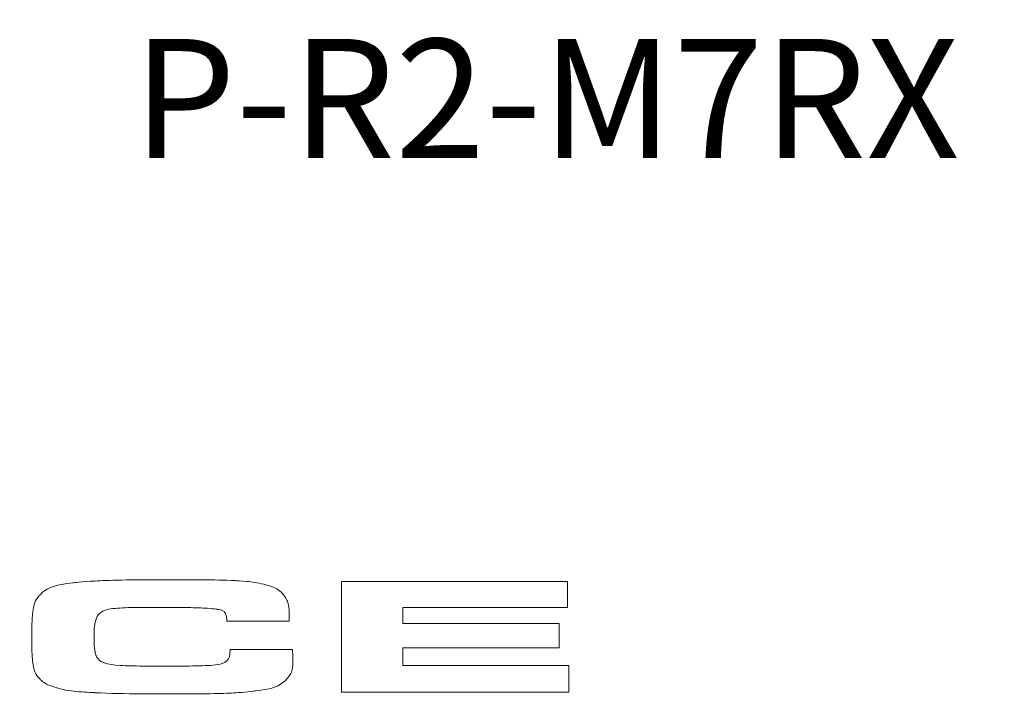
# Model space of a CAD drawing. Extents: x 23 to 40, y -1.3 to 20.3.
# Drawn here: x 28 to 28.5, y 15 to 15.3 of the extents above; entities that cross this region are included whole.
import ezdxf

# ---------------------------------------------------------------- set-up
doc = ezdxf.new("R2010")
doc.units = 0
doc.header["$LTSCALE"] = 0.1
doc.header["$MEASUREMENT"] = 0
doc.layers.get('0').update_dxf_attribs({"linetype": 'CONTINUOUS'})
doc.layers.add('LGO', color=7, linetype='CONTINUOUS')
doc.styles.add('Arial Bold', font='arialbd.ttf', dxfattribs={"height": 0.08})

# ---------------------------------------------------------------- blocks, each defined once
blk = doc.blocks.new('LGT')
at = {"layer": 'LGO', "color": 7, "lineweight": 0}
for points, knots in [([(0.20575, 0.07471), (0.20575, 0.07471), (0.23714, 0.07471), (0.23714, 0.07471), (0.23714, 0.07471), (0.23733, 0.07199), (0.23743, 0.07022), (0.23743, 0.06943), (0.23743, 0.06943), (0.23743, 0.06511), (0.23624, 0.06174), (0.23387, 0.05931), (0.23387, 0.05931), (0.23127, 0.05659), (0.22617, 0.05473), (0.21858, 0.05375), (0.21858, 0.05375), (0.21098, 0.05276), (0.19784, 0.05227), (0.17917, 0.05227), (0.17917, 0.05227), (0.15957, 0.05227), (0.14558, 0.05248), (0.13727, 0.05288), (0.13727, 0.05288), (0.12895, 0.05329), (0.12266, 0.05408), (0.11844, 0.05526), (0.11844, 0.05526), (0.11468, 0.05632), (0.11185, 0.05776), (0.10999, 0.05956), (0.10999, 0.05956), (0.10814, 0.06137), (0.10693, 0.06383), (0.10636, 0.06697), (0.10636, 0.06697), (0.10592, 0.06951), (0.10569, 0.07409), (0.10569, 0.08073), (0.10569, 0.08073), (0.10569, 0.0872), (0.10592, 0.09187), (0.10636, 0.09473), (0.10636, 0.09473), (0.10682, 0.0976), (0.1077, 0.09982), (0.10901, 0.1014), (0.10901, 0.1014), (0.11187, 0.10495), (0.11769, 0.10725), (0.12645, 0.1083), (0.12645, 0.1083), (0.13521, 0.10935), (0.15285, 0.10988), (0.1794, 0.10988), (0.1794, 0.10988), (0.19269, 0.10988), (0.20235, 0.10971), (0.20838, 0.10939), (0.20838, 0.10939), (0.21443, 0.10906), (0.21922, 0.10844), (0.2228, 0.10755), (0.2228, 0.10755), (0.22749, 0.10634), (0.23076, 0.10456), (0.23269, 0.10219), (0.23269, 0.10219), (0.2346, 0.09983), (0.23555, 0.09637), (0.23555, 0.09177), (0.23555, 0.09177), (0.23555, 0.09153), (0.23552, 0.0906), (0.23547, 0.08899), (0.23547, 0.08899), (0.23547, 0.08899), (0.2041, 0.08899), (0.2041, 0.08899), (0.2041, 0.08899), (0.20395, 0.09085), (0.20371, 0.09209), (0.20346, 0.09272), (0.20346, 0.09272), (0.20317, 0.09335), (0.20261, 0.09387), (0.20176, 0.09429), (0.20176, 0.09429), (0.20055, 0.09486), (0.19751, 0.09528), (0.19261, 0.09553), (0.19261, 0.09553), (0.18775, 0.09579), (0.18036, 0.09592), (0.17044, 0.09592), (0.17044, 0.09592), (0.16063, 0.09592), (0.15383, 0.09581), (0.15007, 0.09557), (0.15007, 0.09557), (0.14628, 0.09533), (0.14363, 0.09488), (0.14206, 0.0942), (0.14206, 0.0942), (0.1402, 0.09338), (0.13892, 0.09201), (0.13817, 0.09007), (0.13817, 0.09007), (0.13745, 0.08812), (0.13708, 0.08504), (0.13708, 0.0808), (0.13708, 0.0808), (0.13708, 0.07658), (0.13742, 0.07359), (0.13806, 0.07186), (0.13806, 0.07186), (0.13871, 0.07013), (0.13997, 0.06888), (0.14185, 0.06812), (0.14185, 0.06812), (0.1436, 0.06737), (0.14641, 0.06688), (0.15025, 0.06663), (0.15025, 0.06663), (0.15411, 0.0664), (0.16091, 0.06627), (0.17067, 0.06627), (0.17067, 0.06627), (0.18267, 0.06627), (0.19071, 0.06638), (0.1947, 0.06659), (0.1947, 0.06659), (0.19869, 0.06682), (0.2014, 0.06729), (0.20281, 0.06803), (0.20281, 0.06803), (0.20467, 0.06898), (0.20565, 0.07122), (0.20575, 0.07471)], [0, 0, 0, 0, 0.028571, 0.028571, 0.028571, 0.042857, 0.057143, 0.057143, 0.057143, 0.071429, 0.085714, 0.085714, 0.085714, 0.1, 0.114286, 0.114286, 0.114286, 0.128571, 0.142857, 0.142857, 0.142857, 0.157143, 0.171429, 0.171429, 0.171429, 0.185714, 0.2, 0.2, 0.2, 0.214286, 0.228571, 0.228571, 0.228571, 0.242857, 0.257143, 0.257143, 0.257143, 0.271429, 0.285714, 0.285714, 0.285714, 0.3, 0.314286, 0.314286, 0.314286, 0.328571, 0.342857, 0.342857, 0.342857, 0.357143, 0.371429, 0.371429, 0.371429, 0.385714, 0.4, 0.4, 0.4, 0.414286, 0.428571, 0.428571, 0.428571, 0.442857, 0.457143, 0.457143, 0.457143, 0.471429, 0.485714, 0.485714, 0.485714, 0.5, 0.514286, 0.514286, 0.514286, 0.528571, 0.542857, 0.542857, 0.542857, 0.557143, 0.571429, 0.571429, 0.571429, 0.585714, 0.6, 0.6, 0.6, 0.614286, 0.628571, 0.628571, 0.628571, 0.642857, 0.657143, 0.657143, 0.657143, 0.671429, 0.685714, 0.685714, 0.685714, 0.7, 0.714286, 0.714286, 0.714286, 0.728571, 0.742857, 0.742857, 0.742857, 0.757143, 0.771429, 0.771429, 0.771429, 0.785714, 0.8, 0.8, 0.8, 0.814286, 0.828571, 0.828571, 0.828571, 0.842857, 0.857143, 0.857143, 0.857143, 0.871429, 0.885714, 0.885714, 0.885714, 0.9, 0.914286, 0.914286, 0.914286, 0.928571, 0.942857, 0.942857, 0.942857, 0.957143, 0.971429, 0.971429, 0.971429, 0.985714, 1, 1, 1, 1]), ([(0.26182, 0.10901), (0.26182, 0.10901), (0.37592, 0.10901), (0.37592, 0.10901), (0.37592, 0.10901), (0.37592, 0.10901), (0.37592, 0.09588), (0.37592, 0.09588), (0.37592, 0.09588), (0.37592, 0.09588), (0.29275, 0.09588), (0.29275, 0.09588), (0.29275, 0.09588), (0.29275, 0.09588), (0.29275, 0.0878), (0.29275, 0.0878), (0.29275, 0.0878), (0.29275, 0.0878), (0.37169, 0.0878), (0.37169, 0.0878), (0.37169, 0.0878), (0.37169, 0.0878), (0.37169, 0.07552), (0.37169, 0.07552), (0.37169, 0.07552), (0.37169, 0.07552), (0.29275, 0.07552), (0.29275, 0.07552), (0.29275, 0.07552), (0.29275, 0.07552), (0.29275, 0.06656), (0.29275, 0.06656), (0.29275, 0.06656), (0.29275, 0.06656), (0.37651, 0.06656), (0.37651, 0.06656), (0.37651, 0.06656), (0.37651, 0.06656), (0.37651, 0.05314), (0.37651, 0.05314), (0.37651, 0.05314), (0.37651, 0.05314), (0.26182, 0.05314), (0.26182, 0.05314), (0.26182, 0.05314), (0.26182, 0.05314), (0.26182, 0.10901), (0.26182, 0.10901)], [0, 0, 0, 0, 0.083333, 0.083333, 0.083333, 0.125, 0.166667, 0.166667, 0.166667, 0.208333, 0.25, 0.25, 0.25, 0.291667, 0.333333, 0.333333, 0.333333, 0.375, 0.416667, 0.416667, 0.416667, 0.458333, 0.5, 0.5, 0.5, 0.541667, 0.583333, 0.583333, 0.583333, 0.625, 0.666667, 0.666667, 0.666667, 0.708333, 0.75, 0.75, 0.75, 0.791667, 0.833333, 0.833333, 0.833333, 0.875, 0.916667, 0.916667, 0.916667, 0.958333, 1, 1, 1, 1])]:
    blk.add_open_spline(points, degree=3, knots=knots, dxfattribs=at)
at = {"layer": 'LGO', "lineweight": 5}
for points, knots in [([(0.20575, 0.07471), (0.20575, 0.07471), (0.23714, 0.07471), (0.23714, 0.07471), (0.23714, 0.07471), (0.23733, 0.07199), (0.23743, 0.07022), (0.23743, 0.06943), (0.23743, 0.06943), (0.23743, 0.06511), (0.23624, 0.06174), (0.23387, 0.05931), (0.23387, 0.05931), (0.23127, 0.05659), (0.22617, 0.05473), (0.21858, 0.05375), (0.21858, 0.05375), (0.21098, 0.05276), (0.19784, 0.05227), (0.17917, 0.05227), (0.17917, 0.05227), (0.15957, 0.05227), (0.14558, 0.05248), (0.13727, 0.05288), (0.13727, 0.05288), (0.12895, 0.05329), (0.12266, 0.05408), (0.11844, 0.05526), (0.11844, 0.05526), (0.11468, 0.05632), (0.11185, 0.05776), (0.10999, 0.05956), (0.10999, 0.05956), (0.10814, 0.06137), (0.10693, 0.06383), (0.10636, 0.06697), (0.10636, 0.06697), (0.10592, 0.06951), (0.10569, 0.07409), (0.10569, 0.08073), (0.10569, 0.08073), (0.10569, 0.0872), (0.10592, 0.09187), (0.10636, 0.09473), (0.10636, 0.09473), (0.10682, 0.0976), (0.1077, 0.09982), (0.10901, 0.1014), (0.10901, 0.1014), (0.11187, 0.10495), (0.11769, 0.10725), (0.12645, 0.1083), (0.12645, 0.1083), (0.13521, 0.10935), (0.15285, 0.10988), (0.1794, 0.10988), (0.1794, 0.10988), (0.19269, 0.10988), (0.20235, 0.10971), (0.20838, 0.10939), (0.20838, 0.10939), (0.21443, 0.10906), (0.21922, 0.10844), (0.2228, 0.10755), (0.2228, 0.10755), (0.22749, 0.10634), (0.23076, 0.10456), (0.23269, 0.10219), (0.23269, 0.10219), (0.2346, 0.09983), (0.23555, 0.09637), (0.23555, 0.09177), (0.23555, 0.09177), (0.23555, 0.09153), (0.23552, 0.0906), (0.23547, 0.08899), (0.23547, 0.08899), (0.23547, 0.08899), (0.2041, 0.08899), (0.2041, 0.08899), (0.2041, 0.08899), (0.20395, 0.09085), (0.20371, 0.09209), (0.20346, 0.09272), (0.20346, 0.09272), (0.20317, 0.09335), (0.20261, 0.09387), (0.20176, 0.09429), (0.20176, 0.09429), (0.20055, 0.09486), (0.19751, 0.09528), (0.19261, 0.09553), (0.19261, 0.09553), (0.18775, 0.09579), (0.18036, 0.09592), (0.17044, 0.09592), (0.17044, 0.09592), (0.16063, 0.09592), (0.15383, 0.09581), (0.15007, 0.09557), (0.15007, 0.09557), (0.14628, 0.09533), (0.14363, 0.09488), (0.14206, 0.0942), (0.14206, 0.0942), (0.1402, 0.09338), (0.13892, 0.09201), (0.13817, 0.09007), (0.13817, 0.09007), (0.13745, 0.08812), (0.13708, 0.08504), (0.13708, 0.0808), (0.13708, 0.0808), (0.13708, 0.07658), (0.13742, 0.07359), (0.13806, 0.07186), (0.13806, 0.07186), (0.13871, 0.07013), (0.13997, 0.06888), (0.14185, 0.06812), (0.14185, 0.06812), (0.1436, 0.06737), (0.14641, 0.06688), (0.15025, 0.06663), (0.15025, 0.06663), (0.15411, 0.0664), (0.16091, 0.06627), (0.17067, 0.06627), (0.17067, 0.06627), (0.18267, 0.06627), (0.19071, 0.06638), (0.1947, 0.06659), (0.1947, 0.06659), (0.19869, 0.06682), (0.2014, 0.06729), (0.20281, 0.06803), (0.20281, 0.06803), (0.20467, 0.06898), (0.20565, 0.07122), (0.20575, 0.07471)], [0, 0, 0, 0, 0.028571, 0.028571, 0.028571, 0.042857, 0.057143, 0.057143, 0.057143, 0.071429, 0.085714, 0.085714, 0.085714, 0.1, 0.114286, 0.114286, 0.114286, 0.128571, 0.142857, 0.142857, 0.142857, 0.157143, 0.171429, 0.171429, 0.171429, 0.185714, 0.2, 0.2, 0.2, 0.214286, 0.228571, 0.228571, 0.228571, 0.242857, 0.257143, 0.257143, 0.257143, 0.271429, 0.285714, 0.285714, 0.285714, 0.3, 0.314286, 0.314286, 0.314286, 0.328571, 0.342857, 0.342857, 0.342857, 0.357143, 0.371429, 0.371429, 0.371429, 0.385714, 0.4, 0.4, 0.4, 0.414286, 0.428571, 0.428571, 0.428571, 0.442857, 0.457143, 0.457143, 0.457143, 0.471429, 0.485714, 0.485714, 0.485714, 0.5, 0.514286, 0.514286, 0.514286, 0.528571, 0.542857, 0.542857, 0.542857, 0.557143, 0.571429, 0.571429, 0.571429, 0.585714, 0.6, 0.6, 0.6, 0.614286, 0.628571, 0.628571, 0.628571, 0.642857, 0.657143, 0.657143, 0.657143, 0.671429, 0.685714, 0.685714, 0.685714, 0.7, 0.714286, 0.714286, 0.714286, 0.728571, 0.742857, 0.742857, 0.742857, 0.757143, 0.771429, 0.771429, 0.771429, 0.785714, 0.8, 0.8, 0.8, 0.814286, 0.828571, 0.828571, 0.828571, 0.842857, 0.857143, 0.857143, 0.857143, 0.871429, 0.885714, 0.885714, 0.885714, 0.9, 0.914286, 0.914286, 0.914286, 0.928571, 0.942857, 0.942857, 0.942857, 0.957143, 0.971429, 0.971429, 0.971429, 0.985714, 1, 1, 1, 1]), ([(0.26182, 0.10901), (0.26182, 0.10901), (0.37592, 0.10901), (0.37592, 0.10901), (0.37592, 0.10901), (0.37592, 0.10901), (0.37592, 0.09588), (0.37592, 0.09588), (0.37592, 0.09588), (0.37592, 0.09588), (0.29275, 0.09588), (0.29275, 0.09588), (0.29275, 0.09588), (0.29275, 0.09588), (0.29275, 0.0878), (0.29275, 0.0878), (0.29275, 0.0878), (0.29275, 0.0878), (0.37169, 0.0878), (0.37169, 0.0878), (0.37169, 0.0878), (0.37169, 0.0878), (0.37169, 0.07552), (0.37169, 0.07552), (0.37169, 0.07552), (0.37169, 0.07552), (0.29275, 0.07552), (0.29275, 0.07552), (0.29275, 0.07552), (0.29275, 0.07552), (0.29275, 0.06656), (0.29275, 0.06656), (0.29275, 0.06656), (0.29275, 0.06656), (0.37651, 0.06656), (0.37651, 0.06656), (0.37651, 0.06656), (0.37651, 0.06656), (0.37651, 0.05314), (0.37651, 0.05314), (0.37651, 0.05314), (0.37651, 0.05314), (0.26182, 0.05314), (0.26182, 0.05314), (0.26182, 0.05314), (0.26182, 0.05314), (0.26182, 0.10901), (0.26182, 0.10901)], [0, 0, 0, 0, 0.083333, 0.083333, 0.083333, 0.125, 0.166667, 0.166667, 0.166667, 0.208333, 0.25, 0.25, 0.25, 0.291667, 0.333333, 0.333333, 0.333333, 0.375, 0.416667, 0.416667, 0.416667, 0.458333, 0.5, 0.5, 0.5, 0.541667, 0.583333, 0.583333, 0.583333, 0.625, 0.666667, 0.666667, 0.666667, 0.708333, 0.75, 0.75, 0.75, 0.791667, 0.833333, 0.833333, 0.833333, 0.875, 0.916667, 0.916667, 0.916667, 0.958333, 1, 1, 1, 1])]:
    blk.add_open_spline(points, degree=3, knots=knots, dxfattribs=at)
blk = doc.blocks.new('LGO')
at = {"layer": 'LGO'}
blk.add_blockref('LGT', (0.15057, 0), dxfattribs=at)
blk = doc.blocks.new('Grace Logo')
at = {"layer": 'LGO'}
blk.add_blockref('LGO', (0, 0), dxfattribs=at)

msp = doc.modelspace()

# ---------------------------------------------------------------- linework, layer by layer
for radius in [2.4075, 1.9675, 1.7675]:
    msp.add_circle((27.79636, 15.68442), radius)
for start, end in [(314.07588, 105.92412), (134.07588, 285.92412)]:
    msp.add_arc((27.79636, 15.68442), 1.73432, start, end)

# ---------------------------------------------------------------- block references
msp.add_blockref('Grace Logo', (27.78722, 14.95701))

# ---------------------------------------------------------------- texts
at = {"style": 'Arial Bold'}
msp.add_text('P-R2-M7RX', height=0.06, dxfattribs=at).set_placement((28.09454, 15.27969))

doc.saveas('drawing.dxf')
